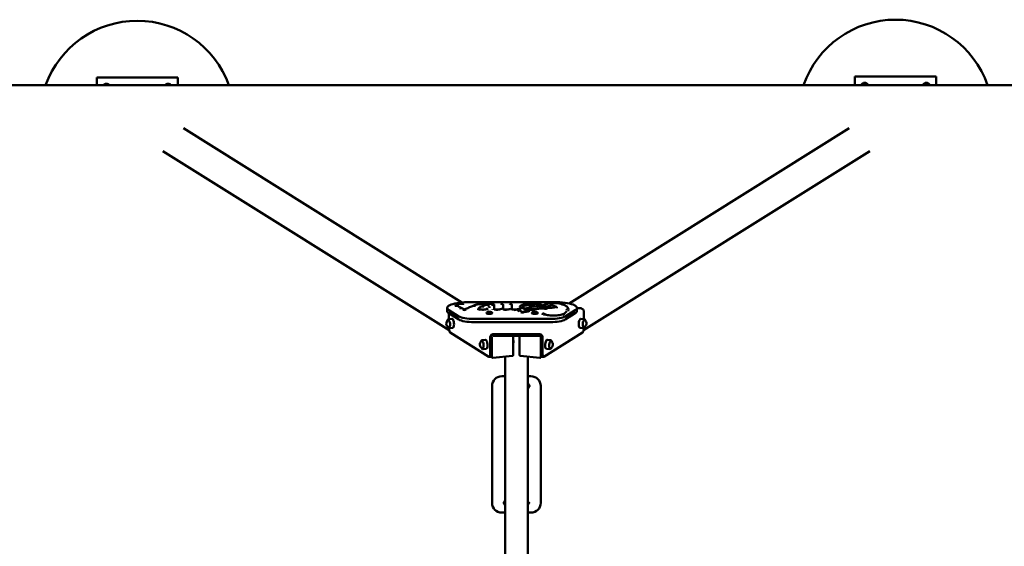
# Model space of a CAD drawing. Units: millimetres. Extents: x 5363 to 13352, y 5370 to 11730.
# Drawn here: x 8171 to 11205, y 10109 to 11730 of the extents above; entities that cross this region are included whole.
import ezdxf

# ---------------------------------------------------------------- set-up
doc = ezdxf.new("R2010")
doc.units = ezdxf.units.MM
doc.header["$LTSCALE"] = 50
doc.layers.add('Widoczne (ISO)', color=7, linetype='Continuous', lineweight=50)

msp = doc.modelspace()

# ---------------------------------------------------------------- linework, layer by layer
at = {"layer": 'Widoczne (ISO)'}
for p, q in [((8408.5, 11528.5), (8408.5, 11552)), ((8408.5, 11552), (8658.5, 11552)), ((8658.5, 11552), (8658.5, 11528.5)), ((10745, 11528.5), (10745, 11555.2)), ((10745, 11555.2), (10995, 11555.2)), ((10995, 11555.2), (10995, 11528.5)), ((12351.7, 11528.5), (7051.7, 11528.5)), ((8676.1, 11395.7), (9533.8, 10859.7)), ((10727.3, 11395.7), (9864.4, 10856.4)), ((8612.5, 11325.1), (9494.6, 10773.9)), ((10790.9, 11325.1), (9908.8, 10773.9)), ((9488.6, 10842.8), (9488.6, 10833.1)), ((9493.9, 10835.8), (9524.5, 10816.8)), ((9542, 10837.8), (9533.3, 10842)), ((9818.4, 10860.9), (9558.6, 10860.9)), ((9608.8, 10852.3), (9595.2, 10847.6)), ((9616.4, 10854.9), (9610.4, 10852.9)), ((9633.7, 10849.4), (9633.7, 10850.6)), ((9633.7, 10838.2), (9633.7, 10849.4)), ((9656.2, 10840.2), (9655.5, 10839.8)), ((9660.7, 10852.7), (9660.7, 10838.5)), ((9687.8, 10838.4), (9687.8, 10852.7)), ((9709.1, 10835.3), (9712.8, 10835.4)), ((9716.4, 10843.1), (9710.2, 10840)), ((9721.1, 10829.7), (9711.5, 10834.5)), ((9741.4, 10837.9), (9727, 10838.1)), ((9739.4, 10841.6), (9746.1, 10838.5)), ((9745.9, 10838.5), (9760.1, 10838.9)), ((9754.2, 10834.6), (9747, 10837.1)), ((9757.5, 10837.4), (9754.1, 10834.7)), ((9774.1, 10847.5), (9783.7, 10847.9)), ((9791, 10840.3), (9774.4, 10841)), ((9783.5, 10844.1), (9776.5, 10846.8)), ((9783.5, 10850.5), (9789.5, 10853.6)), ((9789.6, 10847.2), (9784.8, 10844.6)), ((9785.3, 10848), (9792.2, 10848.3)), ((9789.6, 10842.2), (9793.8, 10839.9)), ((9811.3, 10850.9), (9825.3, 10845.7)), ((9852.5, 10816.8), (9883.1, 10835.8)), ((9888.4, 10842.8), (9888.4, 10833.1)), ((9888.4, 10841.7), (9899.2, 10841.7)), ((9909.3, 10831.6), (9909.3, 10808.3)), ((9502.8, 10809.2), (9492.6, 10808.1)), ((9493.9, 10826.2), (9524.5, 10807.1)), ((9494.1, 10808.3), (9494.1, 10826.1)), ((9570.7, 10808.8), (9806.3, 10808.8)), ((9791.9, 10822.6), (9784.9, 10825.1)), ((9852.5, 10807.1), (9883.1, 10826.2)), ((9900.7, 10809.2), (9910.8, 10808.1)), ((9494.1, 10778.6), (9494.1, 10780.5)), ((9505.7, 10781.4), (9495.6, 10780.3)), ((9570.7, 10799.1), (9806.3, 10799.1)), ((9897.7, 10781.4), (9907.8, 10780.3)), ((9909.3, 10780.5), (9909.3, 10778.6)), ((9617.1, 10692.1), (9498, 10766.6)), ((9606.1, 10744.6), (9595.9, 10743.6)), ((9621, 10752.3), (9621, 10699.4)), ((9627.1, 10756.3), (9623.7, 10759.4)), ((9626.5, 10691.1), (9626.5, 10754.8)), ((9626.5, 10700), (9626.5, 10752.9)), ((9626.5, 10694), (9626.5, 10751.9)), ((9772.4, 10762.4), (9631, 10762.4)), ((9631, 10762.4), (9631, 10759.2)), ((9631, 10759.2), (9631, 10756.6)), ((9631, 10756.6), (9772.4, 10756.6)), ((9691.9, 10756.6), (9691.9, 10697.5)), ((9711.5, 10697.5), (9711.5, 10756.6)), ((9772.4, 10759.2), (9772.4, 10762.4)), ((9772.4, 10756.6), (9772.4, 10759.2)), ((9776.4, 10756.3), (9779.7, 10759.4)), ((9776.9, 10754.8), (9776.9, 10691.1)), ((9776.9, 10752.9), (9776.9, 10700)), ((9776.9, 10751.9), (9776.9, 10694)), ((9782.4, 10699.4), (9782.4, 10752.3)), ((9905.4, 10766.6), (9786.3, 10692.1)), ((9797.3, 10744.6), (9807.5, 10743.6)), ((9609.1, 10716.8), (9598.9, 10715.7)), ((9692.6, 10735.4), (9691.9, 10734.3)), ((9794.3, 10716.8), (9804.5, 10715.7)), ((9623.8, 10692.4), (9618.2, 10691.8)), ((9624.5, 10692.7), (9626.5, 10691.5)), ((9627.3, 10689.6), (9627.7, 10689.3)), ((9690.1, 10695.5), (9629.2, 10689)), ((9666.7, 10693), (9666.7, 8566.4)), ((9774.2, 10689), (9713.3, 10695.5)), ((9736.7, 8566.4), (9736.7, 10693)), ((9776.1, 10689.6), (9775.7, 10689.3)), ((9778.9, 10692.7), (9776.9, 10691.5)), ((9779.7, 10692.4), (9785.2, 10691.8)), ((9666.7, 10632.4), (9656.7, 10632.4)), ((9746.7, 10632.4), (9736.7, 10632.4)), ((9626.7, 10602.4), (9626.7, 10242.4)), ((9776.7, 10242.4), (9776.7, 10602.4)), ((9737, 10244.8), (9736.7, 10244.7)), ((9738.8, 10239.5), (9736.8, 10238.8)), ((9656.7, 10212.4), (9666.7, 10212.4)), ((9736.7, 10212.4), (9746.7, 10212.4))]:
    msp.add_line(p, q, dxfattribs=at)
for centre, radius, start, end in [((8533.5, 11427), 300, 19.7754, 160.2246), ((10870, 11430.2), 300, 19.1316, 160.8684), ((8438.5, 11522), 11, 36.2215, 143.7785), ((8438.5, 11522), 10, 40.5416, 139.4584), ((8438.5, 11522), 8, 54.3409, 125.6591), ((8628.5, 11522), 11, 36.2215, 143.7785), ((8628.5, 11522), 10, 40.5416, 139.4584), ((8628.5, 11522), 8, 54.3409, 125.6591), ((10775, 11525.2), 11, 17.5754, 162.4246), ((10775, 11525.2), 10, 19.3997, 160.6003), ((10775, 11525.2), 8, 24.5316, 155.4684), ((10965, 11525.2), 11, 17.5754, 162.4246), ((10965, 11525.2), 10, 19.3997, 160.6003), ((10965, 11525.2), 8, 24.5316, 155.4684), ((9497.8, 10794.6), 12, 122.7619, 249.4763), ((9905.6, 10794.6), 12, 290.5237, 57.2381), ((9601.1, 10730), 12, 122.7619, 249.4763), ((9802.3, 10730), 12, 290.5237, 57.2381), ((9656.7, 10602.4), 30, 90, 180), ((9746.7, 10602.4), 30, 0, 90), ((9733.2, 10602.4), 8, 30, 63.6404), ((9733.2, 10602.4), 8, 296.3596, 330), ((9733.2, 10602.4), 8, 330, 30), ((9656.7, 10242.4), 30, 180, 270), ((9671.7, 10242.4), 8, 150, 210), ((9671.7, 10242.4), 8, 128.6822, 150), ((9671.7, 10242.4), 8, 210, 231.3178), ((9746.7, 10242.4), 30, 270, 0)]:
    msp.add_arc(centre, radius, start, end, dxfattribs=at)
for centre, major_axis, ratio, start_param, end_param in [((9558.6, 10842.8), (-70, 0), 0.258819, 4.71239, 6.675886), ((9558.6, 10833.1), (-70, 0), 0.258819, 0, 0.392701), ((9518.5, 10846.6), (1.55, 2.57), 0.888123, 0, 2.168969), ((9518.5, 10846.6), (1.55, 2.57), 0.888123, 0, 2.168969), ((9532, 10839.3), (1.3, 2.7), 0.850104, 0, 2.084581), ((9532, 10839.3), (1.3, 2.7), 0.850104, 0, 2.084581), ((9537.1, 10852.7), (0.13, 3), 0.161432, 4.977751, 8.119344), ((9542, 10834.5), (-1.3, -2.7), 0.850104, 3.655378, 5.226174), ((9542, 10834.5), (1.23, -2.74), 0.837403, 1.077515, 2.648311), ((9570.3, 10847), (-1.19, 2.75), 0.828709, 4.231642, 6.283185), ((9570.3, 10847), (-1.19, 2.75), 0.828709, 4.231642, 6.283185), ((9586.9, 10836.7), (-2.9, -0.76), 0.963699, 3.550342, 6.035108), ((9586.9, 10836.7), (-2.9, -0.76), 0.963699, 3.550342, 6.035108), ((9588.8, 10835.5), (0.89, 2.87), 0.740567, 0, 1.966175), ((9588.8, 10835.5), (0.89, 2.87), 0.740567, 0, 1.966175), ((9587.9, 10852.2), (-0.61, 2.94), 0.604744, 4.3814, 6.283185), ((9587.9, 10852.2), (-0.61, 2.94), 0.604744, 4.3814, 6.283185), ((9593.3, 10852.7), (0.06, 3), 0.076452, 0, 1.833382), ((9593.3, 10852.7), (0.06, 3), 0.076452, 0, 1.833382), ((9596.2, 10844.8), (-0.98, 2.84), 0.772492, 4.292594, 6.283185), ((9596.2, 10844.8), (-0.98, 2.84), 0.772492, 4.292594, 6.283185), ((9610.2, 10836.2), (-1.42, 2.64), 0.870929, 4.15769, 6.283185), ((9610.2, 10836.2), (-1.42, 2.64), 0.870929, 4.15769, 6.283185), ((9617.4, 10852.1), (-0.98, 2.84), 0.772492, 5.86339, 6.283185), ((9617.4, 10852.1), (-0.71, 2.91), 0.6621, 5.930562, 6.342247), ((9630.7, 10850.6), (3, 0), 0.965926, 0, 3.141589), ((9630.7, 10850.6), (3, 0), 0.965926, 0, 3.141589), ((9630.7, 10849.4), (3, 0), 0.965926, 0, 3.141589), ((9630.7, 10849.4), (3, 0), 0.965926, 0, 3.141589), ((9630.7, 10837.1), (-2.95, 0.57), 0.964726, 3.800025, 4.896246), ((9630.7, 10837.1), (-3, 0), 0.965926, 3.598775, 4.712385), ((9641, 10834.4), (-0.04, 3), 0.048131, 4.450279, 6.283185), ((9641, 10834.4), (-0.04, 3), 0.048131, 4.450279, 6.283185), ((9657.7, 10852.7), (-3, 0), 0.965926, 3.141593, 6.283182), ((9656.9, 10837.2), (-1.4, 2.65), 0.867685, 5.5739, 6.283185), ((9656.9, 10837.2), (-1.4, 2.65), 0.867685, 5.5739, 6.283185), ((9657.7, 10837.3), (2.99, 0.26), 0.965678, 1.486439, 1.58658), ((9657.7, 10837.3), (3, 0), 0.965926, 1.570793, 1.670394), ((9668, 10834.5), (0.05, 3), 0.055995, 0, 1.833017), ((9668, 10834.5), (0.05, 3), 0.055995, 0, 1.833017), ((9682.3, 10836.4), (-1.11, 2.79), 0.810006, 5.236761, 6.283185), ((9684.8, 10852.7), (3, 0), 0.965926, 0, 3.141589), ((9684.8, 10837.7), (-2.51, 1.64), 0.952426, 4.011156, 5.268658), ((9684.8, 10837.7), (3, 0), 0.965926, 0.257668, 1.570793), ((9697.1, 10834.5), (-0.13, 3), 0.160926, 4.447049, 6.283185), ((9697.1, 10834.5), (-0.13, 3), 0.160926, 4.447049, 6.283185), ((9709.2, 10832.3), (-1.34, -2.68), 0.857672, 3.669059, 5.239856), ((9709.2, 10832.3), (-0.1, 3), 0.124174, 6.019295, 6.582283), ((9711.5, 10837.3), (-1.37, 2.67), 0.862007, 4.176512, 6.283185), ((9711.5, 10837.3), (-1.37, 2.67), 0.862007, 4.176512, 6.283185), ((9712.9, 10832.4), (-0.1, 3), 0.124174, 5.118984, 6.283185), ((9723, 10841.2), (2.77, 1.15), 0.960434, 5.904922, 8.456659), ((9727, 10835.1), (0.04, 3), 0.044052, 0, 1.832856), ((9731.8, 10836.7), (0.46, 2.96), 0.494216, 5.240276, 7.466273), ((9734, 10840.3), (1.06, 2.81), 0.797159, 0, 2.013818), ((9733.1, 10852.4), (-0.42, 2.97), 0.458875, 4.416805, 6.283185), ((9733.5, 10852.5), (-0.4, 2.97), 0.446993, 4.418859, 6.448292), ((9738.2, 10838.8), (1.25, 2.73), 0.841449, 0, 2.070307), ((9743.6, 10841.5), (2.04, 2.2), 0.930267, 0, 1.74231), ((9741.3, 10834.9), (0.04, 3), 0.044052, 4.974449, 8.116041), ((9745.5, 10835.5), (1.25, 2.73), 0.841449, 0.49951, 2.070307), ((9746, 10834.3), (-2.99, -0.28), 0.965644, 4.622497, 6.150722), ((9745.5, 10835.5), (-0.07, 3), 0.090273, 5.29529, 6.020287), ((9746, 10834.3), (0.96, 2.84), 0.767488, 0, 0.415595), ((9748.4, 10843.2), (0.21, 2.99), 0.249999, 4.982986, 8.124579), ((9754.6, 10844.2), (-2.29, 1.94), 0.943558, 3.815416, 6.957009), ((9754.7, 10831.3), (-0.96, -2.84), 0.767488, 3.557188, 5.127984), ((9754.7, 10831.3), (1.89, -2.33), 0.920187, 0.84847, 2.419267), ((9762.4, 10844.3), (0.77, 2.9), 0.690326, 0, 1.936635), ((9771.1, 10845.8), (1.43, 2.64), 0.87098, 0, 1.582003), ((9773.2, 10848.8), (0.54, 2.95), 0.557041, 5.029316, 7.98668), ((9774.3, 10844.5), (-1.11, -2.79), 0.810309, 3.59905, 4.357966), ((9774.3, 10838), (-0.75, 2.91), 0.679892, 5.922468, 6.283185), ((9774.3, 10844.5), (-0.14, 3), 0.166261, 6.017602, 6.610926), ((9774.3, 10838), (0.14, 3), 0.166259, 0, 0.265583), ((9782.3, 10841.3), (1.11, 2.79), 0.810309, 5.545487, 8.311439), ((9786.3, 10840.6), (1.46, 2.62), 0.875426, 0.56506, 2.00968), ((9786.3, 10842), (-1.46, 2.62), 0.875427, 5.718124, 6.738862), ((9786.3, 10842), (-0.49, 2.96), 0.517765, 5.157096, 5.975842), ((9786.3, 10840.6), (0.43, 2.97), 0.468258, 0, 0.297276), ((9790.9, 10851), (-1.4, 2.65), 0.86699, 5.737063, 6.283185), ((9790.9, 10851), (-1.01, 2.82), 0.783397, 5.853672, 6.358431), ((9792.3, 10837.2), (0.14, 3), 0.166259, 0.265583, 1.83638), ((9792.3, 10845.3), (-0.14, 3), 0.166261, 6.017602, 6.283185), ((9792.3, 10845.3), (1.46, -2.62), 0.875427, 1.577781, 2.576531), ((9792.3, 10837.2), (1.46, 2.62), 0.875426, 5.277449, 6.848245), ((9808, 10847.3), (-1.03, 2.82), 0.787689, 4.754007, 6.283185), ((9810.2, 10848.1), (1.04, 2.81), 0.79124, 0, 1.146936), ((9818.4, 10842.8), (70, 0), 0.258819, 5.890486, 7.853983), ((9824.2, 10842.9), (1.04, 2.81), 0.79124, 5.149417, 6.720213), ((9824.2, 10842.9), (-1.07, 2.8), 0.798279, 4.268199, 5.838995), ((9846.1, 10850.2), (1.24, 2.73), 0.839488, 0, 2.067254), ((9846.1, 10850.2), (1.24, 2.73), 0.839488, 0, 2.067254), ((9858.7, 10835.4), (-2.85, -0.94), 0.962387, 4.403444, 5.97424), ((9858.7, 10835.4), (-2.85, 0.94), 0.962387, 5.021328, 6.592124), ((9818.4, 10833.1), (70, 0), 0.258819, 5.890486, 6.283185), ((9493.2, 10794.1), (1.2, -10.8), 0.369644, 6.099819, 9.608144), ((9504.3, 10795.3), (1.5, -13.9), 0.369644, 0, 3.141593), ((9570.7, 10821.7), (-50, 0), 0.258819, 0.392701, 1.570797), ((9570.7, 10812), (50, 0), 0.258819, 3.534294, 4.71239), ((9618.5, 10826.9), (-9.01, 0), 0.258819, 0, 3.141593), ((9720.4, 10826.7), (-1.34, -2.68), 0.857672, 3.669059, 5.239856), ((9720.4, 10826.7), (-0.09, 3), 0.111881, 4.448896, 6.019693), ((9758.5, 10826.9), (-9.01, 0), 0.258819, 0, 3.141593), ((9783.9, 10822.3), (1.01, 2.82), 0.783396, 0, 2.000308), ((9790.9, 10819.7), (1.01, 2.82), 0.783396, 0, 2.000308), ((9790.9, 10819.7), (1.01, 2.82), 0.783396, 0, 2.000308), ((9806.3, 10821.7), (50, 0), 0.258819, 4.71239, 5.890486), ((9806.3, 10812), (50, 0), 0.258819, 4.71239, 5.890486), ((9846.1, 10820.5), (-1.24, 2.73), 0.839489, 4.215929, 6.283185), ((9846.1, 10820.5), (-1.24, 2.73), 0.839489, 4.215929, 6.283185), ((9899.2, 10795.3), (1.5, 13.9), 0.369644, 0, 3.141593), ((9910.2, 10794.1), (1.2, 10.8), 0.369644, 6.099819, 9.608144), ((9498, 10776.3), (1.07, -9.94), 0.369644, 4.430386, 6.000886), ((9905.4, 10776.3), (-1.07, -9.94), 0.369644, 0.282299, 1.852799), ((9596.5, 10729.5), (1.2, -10.8), 0.369644, 6.099819, 9.608144), ((9607.6, 10730.7), (1.5, -13.9), 0.369644, 0, 3.141593), ((9628.4, 10755), (1.06, 1.7), 0.892399, 1.381586, 2.181646), ((9691.5, 10739.7), (-0.51, 4.75), 0.369644, 3.550697, 5.775874), ((9690.3, 10739.6), (0.64, -5.97), 0.369644, 0.453565, 2.123465), ((9775, 10755), (1.06, -1.7), 0.892399, 0.959946, 1.760007), ((9795.8, 10730.7), (1.5, 13.9), 0.369644, 0, 3.141593), ((9806.9, 10729.5), (1.2, 10.8), 0.369644, 6.099819, 9.608144), ((9617.1, 10701.8), (1.07, -9.94), 0.369644, 6.000886, 7.571979), ((9622.7, 10702.4), (1.07, -9.94), 0.369644, 0, 1.288793), ((9628.4, 10691.3), (-1.06, -1.7), 0.892399, 5.323239, 6.283185), ((9775, 10691.3), (1.06, -1.7), 0.892399, 0, 0.959946), ((9780.7, 10702.4), (-1.07, -9.94), 0.369644, 4.994392, 6.283185), ((9786.3, 10701.8), (-1.07, -9.94), 0.369644, 4.994392, 6.565485)]:
    msp.add_ellipse(centre, major_axis=major_axis, ratio=ratio, start_param=start_param, end_param=end_param, dxfattribs=at)
for points, knots in [([(9537.3, 10855.7), (9535.3, 10855.8), (9533.3, 10855.8), (9529.3, 10855.6), (9527.4, 10855.4), (9523.8, 10854.9), (9522.1, 10854.6), (9519, 10853.7), (9517.6, 10853.1), (9515.9, 10851.9), (9515.3, 10851.4), (9514.5, 10850.1), (9514.1, 10849.2), (9514.1, 10848.3)], [6.283185, 6.283185, 6.283185, 6.283185, 6.617523, 6.617523, 6.951845, 6.951845, 7.29477, 7.29477, 7.671213, 7.671213, 7.85378, 7.85378, 8.021896, 8.021896, 8.021896, 8.021896]), ([(9519.8, 10849.3), (9519.8, 10849.3), (9519.9, 10849.3), (9520, 10849.2), (9520, 10849.2), (9520.1, 10849.1)], [8.2786272, 8.2786272, 8.2786272, 8.2786272, 8.3865875, 8.3865875, 8.4260054, 8.4260054, 8.4260054, 8.4260054]), ([(9520.1, 10849.1), (9520.9, 10848.6), (9521.7, 10848.2), (9523.3, 10847.2), (9524.2, 10846.7), (9525.9, 10845.8), (9526.8, 10845.3), (9528.6, 10844.4), (9529.5, 10843.9), (9531.4, 10842.9), (9532.4, 10842.5), (9533.3, 10842)], [0, 0, 0, 0, 0.01812596, 0.01812596, 0.03625193, 0.03625193, 0.05437789, 0.05437789, 0.07250386, 0.07250386, 0.09062982, 0.09062982, 0.09062982, 0.09062982]), ([(9569.1, 10849.8), (9567.2, 10848.9), (9565.3, 10848.1), (9561.4, 10846.5), (9559.5, 10845.6), (9555.7, 10844), (9553.9, 10843.1), (9550.1, 10841.5), (9548.2, 10840.6), (9544.9, 10839.1), (9543.5, 10838.5), (9542, 10837.8)], [3.12380851, 3.12380851, 3.12380851, 3.12380851, 3.12736533, 3.12736533, 3.13092216, 3.13092216, 3.13447899, 3.13447899, 3.13803582, 3.13803582, 3.140783, 3.140783, 3.140783, 3.140783]), ([(9587.2, 10855.2), (9585.8, 10854.9), (9584.4, 10854.6), (9581.7, 10853.9), (9580.4, 10853.6), (9577.9, 10852.9), (9576.7, 10852.5), (9574.4, 10851.8), (9573.2, 10851.4), (9571.1, 10850.6), (9570.1, 10850.2), (9569.1, 10849.8)], [2.7868537, 2.7868537, 2.7868537, 2.7868537, 2.8578015, 2.8578015, 2.9287493, 2.9287493, 2.9996971, 2.9996971, 3.0706449, 3.0706449, 3.1415927, 3.1415927, 3.1415927, 3.1415927]), ([(9595.2, 10847.6), (9593.8, 10847.2), (9592.5, 10846.6), (9590.1, 10845.5), (9589.1, 10844.9), (9587.2, 10843.6), (9586.3, 10842.9), (9585, 10841.3), (9584.4, 10840.3), (9583.9, 10838.7), (9583.8, 10838.1), (9583.8, 10837.5)], [2.4297404, 2.4297404, 2.4297404, 2.4297404, 2.5721108, 2.5721108, 2.7144813, 2.7144813, 2.8568517, 2.8568517, 2.9992222, 2.9992222, 3.0736703, 3.0736703, 3.0736703, 3.0736703]), ([(9593.3, 10855.7), (9592.9, 10855.7), (9592.5, 10855.7), (9591.6, 10855.7), (9591.2, 10855.6), (9590.4, 10855.6), (9590, 10855.6), (9589.1, 10855.5), (9588.7, 10855.4), (9588, 10855.3), (9587.6, 10855.3), (9587.2, 10855.2)], [2.3858478, 2.3858478, 2.3858478, 2.3858478, 2.5369968, 2.5369968, 2.6881457, 2.6881457, 2.8392947, 2.8392947, 2.9904437, 2.9904437, 3.1415927, 3.1415927, 3.1415927, 3.1415927]), ([(9589.1, 10838.6), (9589.1, 10838.6), (9589.1, 10838.6), (9589.2, 10838.5), (9589.3, 10838.5), (9589.5, 10838.4), (9589.6, 10838.4), (9589.7, 10838.4)], [2.8513594, 2.8513594, 2.8513594, 2.8513594, 2.9537269, 2.9537269, 3.0795672, 3.0795672, 3.1415927, 3.1415927, 3.1415927, 3.1415927]), ([(9589.7, 10838.4), (9590.2, 10838.2), (9590.9, 10838.1), (9592.5, 10837.7), (9593.5, 10837.6), (9595.7, 10837.4), (9596.9, 10837.4), (9599.3, 10837.3), (9600.5, 10837.4), (9602.8, 10837.5), (9603.9, 10837.6), (9605.9, 10837.9), (9606.7, 10838.1), (9608, 10838.5), (9608.4, 10838.7), (9608.7, 10838.8), (9608.8, 10838.8), (9608.8, 10838.9)], [1.144347, 1.144347, 1.144347, 1.144347, 1.39293, 1.39293, 1.674134, 1.674134, 1.970926, 1.970926, 2.272704, 2.272704, 2.571897, 2.571897, 2.858554, 2.858554, 3.113066, 3.113066, 3.141593, 3.141593, 3.141593, 3.141593]), ([(9610.4, 10852.9), (9610, 10853.1), (9609.5, 10853.3), (9608, 10853.8), (9606.9, 10854.1), (9604.5, 10854.6), (9603.2, 10854.8), (9600.6, 10855.2), (9599.2, 10855.3), (9596.3, 10855.6), (9594.8, 10855.6), (9593.3, 10855.7)], [2.1967049, 2.1967049, 2.1967049, 2.1967049, 2.3048052, 2.3048052, 2.5140021, 2.5140021, 2.7231989, 2.7231989, 2.9323958, 2.9323958, 3.1415927, 3.1415927, 3.1415927, 3.1415927]), ([(9608.8, 10838.9), (9610.2, 10839.6), (9611.2, 10840.4), (9612.6, 10841.7), (9612.9, 10842.2), (9613.1, 10842.7), (9613.1, 10842.8), (9613.1, 10842.9)], [2.2487903, 2.2487903, 2.2487903, 2.2487903, 2.4273508, 2.4273508, 2.6059112, 2.6059112, 2.6960128, 2.6960128, 2.6960128, 2.6960128]), ([(9619.1, 10842.9), (9619.1, 10843.7), (9619, 10844.5), (9618.2, 10846.8), (9617.3, 10848.1), (9615, 10850.3), (9613.7, 10851.2), (9612.1, 10852)], [2.6960128, 2.6960128, 2.6960128, 2.6960128, 2.7844717, 2.7844717, 2.9630322, 2.9630322, 3.1255819, 3.1255819, 3.1255819, 3.1255819]), ([(9633.7, 10850.6), (9633.7, 10851), (9633.7, 10851.5), (9633.4, 10852.3), (9633.2, 10852.6), (9632.6, 10853.3), (9632.3, 10853.5), (9631.4, 10854.2), (9630.9, 10854.4), (9629.3, 10855), (9628.2, 10855.2), (9625.9, 10855.5), (9624.9, 10855.6), (9622.8, 10855.7), (9621.8, 10855.7), (9619.8, 10855.5), (9618.9, 10855.4), (9617.5, 10855.2), (9617.1, 10855.1), (9616.7, 10855)], [0.815567, 0.815567, 0.815567, 0.815567, 0.910502, 0.910502, 1.01646, 1.01646, 1.161856, 1.161856, 1.435009, 1.435009, 1.900214, 1.900214, 2.268547, 2.268547, 2.618469, 2.618469, 2.971158, 2.971158, 3.141593, 3.141593, 3.141593, 3.141593]), ([(9633, 10838.5), (9633, 10838.5), (9633.1, 10838.5), (9633.1, 10838.5), (9633.2, 10838.4), (9633.6, 10838.3), (9633.8, 10838.2), (9634.6, 10838), (9635.1, 10837.9), (9636.3, 10837.7), (9637.1, 10837.6), (9638.7, 10837.5), (9639.5, 10837.4), (9640.6, 10837.4), (9640.7, 10837.4), (9640.9, 10837.4)], [0.413733, 0.413733, 0.413733, 0.413733, 0.463895, 0.463895, 0.61193, 0.61193, 0.805959, 0.805959, 1.04738, 1.04738, 1.321922, 1.321922, 1.613038, 1.613038, 1.670494, 1.670494, 1.670494, 1.670494]), ([(9640.9, 10837.4), (9642.2, 10837.5), (9643.5, 10837.5), (9645.9, 10837.7), (9647.1, 10837.8), (9649.3, 10838.1), (9650.4, 10838.3), (9652.3, 10838.7), (9653.1, 10838.9), (9654.5, 10839.4), (9655.1, 10839.6), (9655.5, 10839.8)], [0, 0, 0, 0, 0.213204, 0.213204, 0.426408, 0.426408, 0.639613, 0.639613, 0.852817, 0.852817, 1.066021, 1.066021, 1.066021, 1.066021]), ([(9660.1, 10838.8), (9660.1, 10838.8), (9660.1, 10838.8), (9660.2, 10838.8), (9660.3, 10838.7), (9660.7, 10838.6), (9661, 10838.5), (9661.8, 10838.2), (9662.4, 10838.1), (9663.8, 10837.8), (9664.6, 10837.7), (9666.3, 10837.6), (9667.2, 10837.6), (9668, 10837.5)], [1.971261, 1.971261, 1.971261, 1.971261, 2.015629, 2.015629, 2.164925, 2.164925, 2.361053, 2.361053, 2.605323, 2.605323, 2.882595, 2.882595, 3.141593, 3.141593, 3.141593, 3.141593]), ([(9668, 10837.5), (9669.1, 10837.5), (9670.2, 10837.5), (9672.3, 10837.6), (9673.3, 10837.7), (9675.3, 10837.9), (9676.2, 10838), (9678, 10838.3), (9678.7, 10838.5), (9680.1, 10838.8), (9680.7, 10839), (9681.2, 10839.2)], [2.088919, 2.088919, 2.088919, 2.088919, 2.299454, 2.299454, 2.509989, 2.509989, 2.720523, 2.720523, 2.931058, 2.931058, 3.141593, 3.141593, 3.141593, 3.141593]), ([(9687, 10838.8), (9687, 10838.8), (9687, 10838.7), (9687.2, 10838.7), (9687.3, 10838.6), (9687.8, 10838.4), (9688.2, 10838.3), (9689.2, 10838), (9689.9, 10837.9), (9691.4, 10837.7), (9692.3, 10837.6), (9694.1, 10837.5), (9695.1, 10837.5), (9696.4, 10837.5), (9696.7, 10837.5), (9697, 10837.5)], [0.513071, 0.513071, 0.513071, 0.513071, 0.602739, 0.602739, 0.765752, 0.765752, 0.978104, 0.978104, 1.234782, 1.234782, 1.518553, 1.518553, 1.814353, 1.814353, 1.905562, 1.905562, 1.905562, 1.905562]), ([(9697, 10837.5), (9698.1, 10837.6), (9699.3, 10837.7), (9701.5, 10837.9), (9702.6, 10838), (9704.6, 10838.3), (9705.5, 10838.5), (9707.2, 10838.9), (9708, 10839.1), (9709.2, 10839.5), (9709.8, 10839.8), (9710.2, 10840)], [0, 0, 0, 0, 0.1870573, 0.1870573, 0.3741145, 0.3741145, 0.5611718, 0.5611718, 0.748229, 0.748229, 0.9352863, 0.9352863, 0.9352863, 0.9352863]), ([(9732.7, 10855.4), (9729.2, 10854.9), (9726, 10854.3), (9720.3, 10852.7), (9717.9, 10851.7), (9714.9, 10849.9), (9714, 10849.1), (9712.7, 10847.6), (9712.3, 10846.8), (9711.9, 10845.5), (9711.8, 10845), (9711.8, 10844.5)], [1.032138, 1.032138, 1.032138, 1.032138, 1.363234, 1.363234, 1.708972, 1.708972, 1.90083, 1.90083, 2.034272, 2.034272, 2.1079, 2.1079, 2.1079, 2.1079]), ([(9717.8, 10844.7), (9717.8, 10844.7), (9717.8, 10844.6), (9718.2, 10844.1), (9718.8, 10843.7), (9720.8, 10842.6), (9722.3, 10842), (9726.3, 10840.8), (9728.8, 10840.2), (9731.8, 10839.7), (9732, 10839.7), (9732.3, 10839.7)], [2.2221315, 2.2221315, 2.2221315, 2.2221315, 2.3374226, 2.3374226, 2.5614639, 2.5614639, 2.8224591, 2.8224591, 3.1157406, 3.1157406, 3.1415927, 3.1415927, 3.1415927, 3.1415927]), ([(9773.7, 10851.8), (9770.7, 10852.3), (9767.3, 10852.8), (9760.3, 10853.3), (9756.7, 10853.4), (9749.6, 10853.3), (9746, 10853.1), (9739.3, 10852.4), (9736.2, 10851.9), (9730.5, 10850.7), (9728, 10849.9), (9723.6, 10847.9), (9721.7, 10846.8), (9720.3, 10844.3), (9720.1, 10843.7), (9719.9, 10843.1)], [3.141593, 3.141593, 3.141593, 3.141593, 3.47739, 3.47739, 3.80597, 3.80597, 4.133255, 4.133255, 4.463081, 4.463081, 4.803074, 4.803074, 5.179491, 5.179491, 5.278234, 5.278234, 5.278234, 5.278234]), ([(9720.9, 10829.7), (9723.4, 10829.8), (9725.9, 10829.9), (9730.8, 10830.5), (9733.2, 10830.9), (9737.3, 10831.8), (9739, 10832.3), (9741.5, 10833.3), (9742.4, 10833.9), (9743, 10834.4), (9743.1, 10834.5), (9743.1, 10834.5)], [0.019143, 0.019143, 0.019143, 0.019143, 0.295772, 0.295772, 0.591545, 0.591545, 0.887317, 0.887317, 1.157757, 1.157757, 1.298308, 1.298308, 1.298308, 1.298308]), ([(9783.5, 10850.5), (9782.9, 10850.9), (9782.3, 10851.2), (9779.2, 10852.7), (9776.1, 10853.6), (9769.5, 10855), (9765.9, 10855.6), (9758.5, 10856.3), (9754.6, 10856.5), (9746.8, 10856.5), (9742.9, 10856.4), (9737.1, 10855.9), (9735.1, 10855.7), (9733.1, 10855.4)], [1.483493, 1.483493, 1.483493, 1.483493, 1.591934, 1.591934, 1.966752, 1.966752, 2.304388, 2.304388, 2.633091, 2.633091, 2.95973, 2.95973, 3.141593, 3.141593, 3.141593, 3.141593]), ([(9735.1, 10843.1), (9735.1, 10843.1), (9735.2, 10843.1), (9735.5, 10843), (9735.6, 10842.9), (9736.1, 10842.9), (9736.4, 10842.8), (9737, 10842.7), (9737.4, 10842.7), (9738.2, 10842.7), (9738.6, 10842.7), (9739.5, 10842.7), (9739.9, 10842.7), (9740.6, 10842.8), (9740.9, 10842.9), (9741.4, 10843), (9741.6, 10843), (9741.8, 10843.1), (9741.9, 10843.1), (9741.9, 10843.1), (9741.9, 10843.1), (9741.9, 10843.1)], [0, 0, 0, 0, 0.149927, 0.149927, 0.340146, 0.340146, 0.570813, 0.570813, 0.830823, 0.830823, 1.105157, 1.105157, 1.379631, 1.379631, 1.638832, 1.638832, 1.862746, 1.862746, 2.034258, 2.034258, 2.048741, 2.048741, 2.048741, 2.048741]), ([(9757.7, 10844.5), (9757.7, 10844.5), (9757.7, 10844.6), (9757.6, 10845.1), (9757.5, 10845.4), (9757.3, 10846.1), (9757.1, 10846.4), (9756.6, 10846.9), (9756.4, 10847.2), (9755.7, 10847.6), (9755.3, 10847.8), (9754.1, 10848.3), (9753.3, 10848.5), (9751.6, 10848.7), (9750.9, 10848.7), (9749.4, 10848.8), (9748.7, 10848.7), (9747.3, 10848.6), (9746.7, 10848.5), (9745.3, 10848.3), (9744.6, 10848.1), (9743.6, 10847.5), (9743.2, 10847.3), (9742.7, 10846.9), (9742.5, 10846.7), (9742.2, 10846.2), (9741.9, 10845.7), (9741.8, 10845), (9741.7, 10844.7), (9741.7, 10844.5)], [3.357216, 3.357216, 3.357216, 3.357216, 3.376166, 3.376166, 3.464981, 3.464981, 3.566604, 3.566604, 3.703215, 3.703215, 3.933163, 3.933163, 4.459562, 4.459562, 4.853748, 4.853748, 5.22018, 5.22018, 5.595633, 5.595633, 6.03502, 6.03502, 6.226147, 6.226147, 6.311686, 6.311686, 6.438751, 6.438751, 6.498809, 6.498809, 6.498809, 6.498809]), ([(9746.8, 10841.1), (9746.8, 10841.2), (9746.8, 10841.4), (9746.7, 10841.9), (9746.6, 10842.3), (9746.3, 10843), (9746.1, 10843.2), (9745.8, 10843.5), (9745.7, 10843.6), (9745.6, 10843.7)], [2.5414929, 2.5414929, 2.5414929, 2.5414929, 2.5793438, 2.5793438, 2.6701915, 2.6701915, 2.7781842, 2.7781842, 2.8140598, 2.8140598, 2.8140598, 2.8140598]), ([(9746.6, 10846.6), (9746.6, 10846.6), (9746.6, 10846.6), (9746.7, 10846.5), (9746.8, 10846.5), (9747, 10846.4), (9747.2, 10846.4), (9747.6, 10846.3), (9747.9, 10846.3), (9748.3, 10846.2), (9748.5, 10846.2), (9748.6, 10846.2)], [7.0095787, 7.0095787, 7.0095787, 7.0095787, 7.1221378, 7.1221378, 7.2715714, 7.2715714, 7.4602178, 7.4602178, 7.6884006, 7.6884006, 7.8078068, 7.8078068, 7.8078068, 7.8078068]), ([(9760.1, 10838.9), (9761.1, 10838.9), (9762.1, 10839), (9764, 10839.2), (9765, 10839.4), (9766.9, 10839.6), (9767.8, 10839.8), (9769.5, 10840.1), (9770.4, 10840.2), (9772, 10840.6), (9772.8, 10840.8), (9773.5, 10841)], [2.6714105, 2.6714105, 2.6714105, 2.6714105, 2.7633239, 2.7633239, 2.8578911, 2.8578911, 2.9524583, 2.9524583, 3.0470255, 3.0470255, 3.1415927, 3.1415927, 3.1415927, 3.1415927]), ([(9763.2, 10847.2), (9763.3, 10847.1), (9763.5, 10847.1), (9764, 10847), (9764.3, 10847), (9765, 10846.9), (9765.4, 10846.9), (9766.2, 10846.8), (9766.6, 10846.8), (9767.4, 10846.9), (9767.8, 10846.9), (9768.5, 10847), (9768.8, 10847.1), (9769.3, 10847.1), (9769.4, 10847.2), (9769.6, 10847.3), (9769.7, 10847.3), (9769.7, 10847.3)], [0, 0, 0, 0, 0.1963, 0.1963, 0.432034, 0.432034, 0.69501, 0.69501, 0.970217, 0.970217, 1.243535, 1.243535, 1.499022, 1.499022, 1.716149, 1.716149, 1.874208, 1.874208, 1.874208, 1.874208]), ([(9773.9, 10847.3), (9773.8, 10847.4), (9773.8, 10847.5), (9773.4, 10847.9), (9773.1, 10848.1), (9772.8, 10848.3), (9772.6, 10848.4), (9772.5, 10848.5)], [8.8431783, 8.8431783, 8.8431783, 8.8431783, 8.8771076, 8.8771076, 9.0237942, 9.0237942, 9.0972451, 9.0972451, 9.0972451, 9.0972451]), ([(9786.3, 10848), (9786.2, 10848.2), (9786.1, 10848.3), (9785.9, 10848.6), (9785.7, 10848.7), (9785.6, 10848.9)], [1.28541824, 1.28541824, 1.28541824, 1.28541824, 1.31096969, 1.31096969, 1.34531867, 1.34531867, 1.34531867, 1.34531867]), ([(9786.7, 10843.6), (9789.1, 10843.2), (9791.7, 10843), (9797.2, 10842.7), (9800, 10842.6), (9805.5, 10842.7), (9808.2, 10842.9), (9813.3, 10843.4), (9815.7, 10843.8), (9819.7, 10844.6), (9821.4, 10845.1), (9822.7, 10845.6)], [0, 0, 0, 0, 0.295772, 0.295772, 0.591545, 0.591545, 0.887317, 0.887317, 1.18309, 1.18309, 1.448023, 1.448023, 1.448023, 1.448023]), ([(9788.5, 10845.4), (9789.3, 10845.5), (9790, 10845.7), (9792.3, 10846.1), (9793.8, 10846.4), (9796.8, 10847.1), (9798.2, 10847.4), (9800.9, 10848.2), (9802.2, 10848.5), (9804.7, 10849.3), (9805.9, 10849.7), (9807, 10850.1)], [2.7966549, 2.7966549, 2.7966549, 2.7966549, 2.8313334, 2.8313334, 2.9088982, 2.9088982, 2.986463, 2.986463, 3.0640278, 3.0640278, 3.1415927, 3.1415927, 3.1415927, 3.1415927]), ([(9847.3, 10852.9), (9845, 10854), (9842.1, 10854.9), (9835.7, 10856.2), (9832.3, 10856.7), (9825.3, 10857.3), (9821.6, 10857.5), (9814.2, 10857.5), (9810.6, 10857.4), (9803.5, 10856.8), (9800.2, 10856.3), (9794.5, 10855.2), (9792, 10854.6), (9789.9, 10853.8)], [3.141593, 3.141593, 3.141593, 3.141593, 3.51745, 3.51745, 3.855419, 3.855419, 4.184447, 4.184447, 4.511491, 4.511491, 4.840235, 4.840235, 5.14089, 5.14089, 5.14089, 5.14089]), ([(9844.8, 10823.2), (9846.7, 10824.1), (9848.4, 10825), (9851.2, 10826.7), (9852.3, 10827.6), (9854.2, 10829.2), (9854.8, 10830), (9855.7, 10831.5), (9855.9, 10832.1), (9856, 10832.8), (9856, 10833), (9856, 10833.2)], [3.1415927, 3.1415927, 3.1415927, 3.1415927, 3.2621998, 3.2621998, 3.382807, 3.382807, 3.5034142, 3.5034142, 3.6240213, 3.6240213, 3.6590039, 3.6590039, 3.6590039, 3.6590039]), ([(9862, 10837.5), (9862, 10838), (9862, 10838.4), (9861.7, 10840.3), (9861.2, 10841.8), (9859.6, 10844.4), (9858.6, 10845.6), (9856, 10847.9), (9854.6, 10849), (9851.3, 10851), (9849.4, 10852), (9847.3, 10852.9)], [3.2272153, 3.2272153, 3.2272153, 3.2272153, 3.2621998, 3.2621998, 3.382807, 3.382807, 3.5034142, 3.5034142, 3.6240213, 3.6240213, 3.7446285, 3.7446285, 3.7446285, 3.7446285]), ([(9906.6, 10838.7), (9906.1, 10839.1), (9905.5, 10839.5), (9904.1, 10840.4), (9903.2, 10840.9), (9901.2, 10841.5), (9900.2, 10841.7), (9899.2, 10841.7)], [0, 0, 0, 0, 0.2038042, 0.2038042, 0.5098162, 0.5098162, 0.8158283, 0.8158283, 0.8158283, 0.8158283]), ([(9909.3, 10831.6), (9909.3, 10832.2), (9909.2, 10832.8), (9908.9, 10834.4), (9908.6, 10835.3), (9907.8, 10837.1), (9907.2, 10837.9), (9906.6, 10838.7)], [0, 0, 0, 0, 0.1948885, 0.1948885, 0.4907558, 0.4907558, 0.7866231, 0.7866231, 0.7866231, 0.7866231]), ([(9492.6, 10808.1), (9492, 10808.1), (9491.5, 10807.8), (9490.5, 10807), (9490.1, 10806.4), (9489.2, 10804.8), (9488.9, 10803.7), (9488.6, 10802.4), (9488.6, 10802.3), (9488.5, 10802.3)], [2.0152097, 2.0152097, 2.0152097, 2.0152097, 2.2392223, 2.2392223, 2.5222222, 2.5222222, 2.8718261, 2.8718261, 2.8928785, 2.8928785, 2.8928785, 2.8928785]), ([(9627.5, 10826.9), (9627.5, 10827.2), (9627.4, 10827.5), (9627.2, 10828.1), (9627, 10828.3), (9626.6, 10828.9), (9626.3, 10829.1), (9625.4, 10829.6), (9624.8, 10829.8), (9623.3, 10830.2), (9622.4, 10830.4), (9620.6, 10830.6), (9619.8, 10830.6), (9618, 10830.7), (9617.2, 10830.6), (9615.5, 10830.5), (9614.7, 10830.4), (9613.1, 10830.1), (9612.4, 10829.9), (9611.4, 10829.5), (9611, 10829.3), (9610.4, 10828.9), (9610.2, 10828.7), (9609.8, 10828.1), (9609.6, 10827.7), (9609.5, 10827.1), (9609.5, 10827), (9609.5, 10826.9)], [4.974188, 4.974188, 4.974188, 4.974188, 5.076663, 5.076663, 5.193399, 5.193399, 5.367379, 5.367379, 5.744067, 5.744067, 6.143191, 6.143191, 6.49324, 6.49324, 6.834548, 6.834548, 7.180007, 7.180007, 7.54946, 7.54946, 7.779879, 7.779879, 7.92879, 7.92879, 8.081438, 8.081438, 8.115781, 8.115781, 8.115781, 8.115781]), ([(9615.6, 10828.1), (9615.6, 10828.1), (9615.6, 10828.1), (9615.6, 10828.1), (9615.7, 10828.1), (9615.8, 10828), (9616, 10828), (9616.3, 10827.9), (9616.5, 10827.9), (9617.1, 10827.8), (9617.4, 10827.8), (9618, 10827.7), (9618.4, 10827.7), (9619.1, 10827.7), (9619.4, 10827.8), (9620.1, 10827.8), (9620.4, 10827.9), (9620.9, 10827.9), (9621.1, 10828), (9621.3, 10828.1), (9621.4, 10828.1), (9621.4, 10828.1), (9621.4, 10828.1), (9621.4, 10828.1)], [2.278422, 2.278422, 2.278422, 2.278422, 2.355963, 2.355963, 2.502497, 2.502497, 2.691158, 2.691158, 2.923348, 2.923348, 3.187562, 3.187562, 3.468324, 3.468324, 3.752393, 3.752393, 4.026827, 4.026827, 4.273781, 4.273781, 4.470573, 4.470573, 4.528362, 4.528362, 4.528362, 4.528362]), ([(9767.5, 10826.9), (9767.5, 10827.2), (9767.4, 10827.5), (9767.2, 10828.1), (9767, 10828.3), (9766.6, 10828.9), (9766.3, 10829.1), (9765.4, 10829.6), (9764.8, 10829.8), (9763.3, 10830.2), (9762.4, 10830.4), (9760.6, 10830.6), (9759.8, 10830.6), (9758, 10830.7), (9757.2, 10830.6), (9755.5, 10830.5), (9754.7, 10830.4), (9753.1, 10830.1), (9752.4, 10829.9), (9751.4, 10829.5), (9751, 10829.3), (9750.4, 10828.9), (9750.2, 10828.7), (9749.8, 10828.1), (9749.6, 10827.7), (9749.5, 10827.1), (9749.5, 10827), (9749.5, 10826.9)], [4.974188, 4.974188, 4.974188, 4.974188, 5.076663, 5.076663, 5.193399, 5.193399, 5.367379, 5.367379, 5.744067, 5.744067, 6.143191, 6.143191, 6.49324, 6.49324, 6.834548, 6.834548, 7.180007, 7.180007, 7.54946, 7.54946, 7.779879, 7.779879, 7.92879, 7.92879, 8.081438, 8.081438, 8.115781, 8.115781, 8.115781, 8.115781]), ([(9755.6, 10828.1), (9755.6, 10828.1), (9755.6, 10828.1), (9755.6, 10828.1), (9755.7, 10828.1), (9755.8, 10828), (9756, 10828), (9756.3, 10827.9), (9756.5, 10827.9), (9757.1, 10827.8), (9757.4, 10827.8), (9758, 10827.7), (9758.4, 10827.7), (9759.1, 10827.7), (9759.4, 10827.8), (9760.1, 10827.8), (9760.4, 10827.9), (9760.9, 10827.9), (9761.1, 10828), (9761.3, 10828.1), (9761.4, 10828.1), (9761.4, 10828.1), (9761.4, 10828.1), (9761.4, 10828.1)], [2.278422, 2.278422, 2.278422, 2.278422, 2.355963, 2.355963, 2.502497, 2.502497, 2.691158, 2.691158, 2.923348, 2.923348, 3.187562, 3.187562, 3.468324, 3.468324, 3.752393, 3.752393, 4.026827, 4.026827, 4.273781, 4.273781, 4.470573, 4.470573, 4.528362, 4.528362, 4.528362, 4.528362]), ([(9791.9, 10822.6), (9793.6, 10822), (9795.6, 10821.4), (9800.4, 10820.4), (9803.2, 10820), (9809.4, 10819.4), (9812.6, 10819.3), (9819.3, 10819.2), (9822.7, 10819.3), (9829.1, 10819.7), (9832.2, 10820.1), (9837.6, 10821), (9840, 10821.5), (9843.1, 10822.5), (9844, 10822.9), (9844.8, 10823.2)], [3.141593, 3.141593, 3.141593, 3.141593, 3.424637, 3.424637, 3.727726, 3.727726, 4.038425, 4.038425, 4.351312, 4.351312, 4.663097, 4.663097, 4.969269, 4.969269, 5.14089, 5.14089, 5.14089, 5.14089]), ([(9914.9, 10802.3), (9914.7, 10803.2), (9914.5, 10804), (9913.8, 10805.8), (9913.3, 10806.6), (9912.1, 10807.7), (9911.5, 10808), (9910.8, 10808.1)], [5.8654888, 5.8654888, 5.8654888, 5.8654888, 6.1178667, 6.1178667, 6.465481, 6.465481, 6.7431576, 6.7431576, 6.7431576, 6.7431576]), ([(9490.4, 10785.2), (9490.7, 10784.3), (9491.1, 10783.5), (9492.2, 10782), (9492.8, 10781.2), (9494.2, 10780.4), (9494.9, 10780.2), (9495.6, 10780.3)], [4.2791336, 4.2791336, 4.2791336, 4.2791336, 4.5315115, 4.5315115, 4.8791258, 4.8791258, 5.1568024, 5.1568024, 5.1568024, 5.1568024]), ([(9907.8, 10780.3), (9908.4, 10780.2), (9909, 10780.3), (9910.1, 10780.9), (9910.7, 10781.4), (9911.8, 10782.8), (9912.4, 10783.8), (9913, 10785), (9913, 10785.1), (9913, 10785.2)], [3.6015649, 3.6015649, 3.6015649, 3.6015649, 3.8255775, 3.8255775, 4.1085774, 4.1085774, 4.4581813, 4.4581813, 4.4792337, 4.4792337, 4.4792337, 4.4792337]), ([(9595.9, 10743.6), (9595.4, 10743.5), (9594.8, 10743.3), (9593.8, 10742.5), (9593.4, 10741.9), (9592.5, 10740.3), (9592.2, 10739.2), (9591.9, 10737.8), (9591.9, 10737.8), (9591.9, 10737.7)], [2.0152097, 2.0152097, 2.0152097, 2.0152097, 2.2392223, 2.2392223, 2.5222222, 2.5222222, 2.8718261, 2.8718261, 2.8928785, 2.8928785, 2.8928785, 2.8928785]), ([(9621, 10752.3), (9621, 10752.9), (9621, 10753.6), (9621.3, 10755.1), (9621.6, 10756.1), (9622.5, 10757.9), (9623, 10758.7), (9623.7, 10759.4)], [0, 0, 0, 0, 0.1948885, 0.1948885, 0.4907558, 0.4907558, 0.7866231, 0.7866231, 0.7866231, 0.7866231]), ([(9623.7, 10759.4), (9624.2, 10759.9), (9624.7, 10760.3), (9626.1, 10761.2), (9627.1, 10761.6), (9629, 10762.2), (9630, 10762.4), (9631, 10762.4)], [0, 0, 0, 0, 0.2038042, 0.2038042, 0.5098162, 0.5098162, 0.8158283, 0.8158283, 0.8158283, 0.8158283]), ([(9772.4, 10762.4), (9773.1, 10762.4), (9773.7, 10762.3), (9775.4, 10762), (9776.3, 10761.6), (9778.2, 10760.7), (9779, 10760.1), (9779.7, 10759.4)], [0, 0, 0, 0, 0.2038042, 0.2038042, 0.5098162, 0.5098162, 0.8158283, 0.8158283, 0.8158283, 0.8158283]), ([(9779.7, 10759.4), (9780.2, 10758.9), (9780.5, 10758.4), (9781.4, 10757), (9781.8, 10756.1), (9782.3, 10754.2), (9782.4, 10753.3), (9782.4, 10752.3)], [0, 0, 0, 0, 0.1948885, 0.1948885, 0.4907558, 0.4907558, 0.7866231, 0.7866231, 0.7866231, 0.7866231]), ([(9811.5, 10737.7), (9811.4, 10738.6), (9811.1, 10739.4), (9810.5, 10741.2), (9810, 10742), (9808.8, 10743.1), (9808.2, 10743.5), (9807.5, 10743.6)], [5.8654888, 5.8654888, 5.8654888, 5.8654888, 6.1178667, 6.1178667, 6.465481, 6.465481, 6.7431576, 6.7431576, 6.7431576, 6.7431576]), ([(9593.7, 10720.6), (9594.1, 10719.7), (9594.5, 10719), (9595.5, 10717.4), (9596.2, 10716.7), (9597.5, 10715.8), (9598.2, 10715.6), (9598.9, 10715.7)], [4.2791336, 4.2791336, 4.2791336, 4.2791336, 4.5315115, 4.5315115, 4.8791258, 4.8791258, 5.1568024, 5.1568024, 5.1568024, 5.1568024]), ([(9804.5, 10715.7), (9805.1, 10715.7), (9805.6, 10715.8), (9806.8, 10716.3), (9807.4, 10716.8), (9808.5, 10718.2), (9809.1, 10719.2), (9809.6, 10720.5), (9809.7, 10720.5), (9809.7, 10720.6)], [3.6015649, 3.6015649, 3.6015649, 3.6015649, 3.8255775, 3.8255775, 4.1085774, 4.1085774, 4.4581813, 4.4581813, 4.4792337, 4.4792337, 4.4792337, 4.4792337]), ([(9629.2, 10689), (9629.2, 10689), (9629.1, 10689), (9628.9, 10689), (9628.8, 10689), (9628.6, 10689), (9628.5, 10689), (9628.3, 10689.1), (9628.1, 10689.1), (9627.9, 10689.2), (9627.8, 10689.3), (9627.7, 10689.3)], [-0.2822815, -0.2822815, -0.2822815, -0.2822815, -0.2258252, -0.2258252, -0.1693689, -0.1693689, -0.1129126, -0.1129126, -0.0564563, -0.0564563, 0, 0, 0, 0]), ([(9691.9, 10697.5), (9691.9, 10697.4), (9691.9, 10697.2), (9691.8, 10696.9), (9691.7, 10696.7), (9691.5, 10696.3), (9691.3, 10696.1), (9691, 10695.8), (9690.8, 10695.7), (9690.5, 10695.6), (9690.3, 10695.6), (9690.1, 10695.5), (9690.1, 10695.5), (9690.1, 10695.5)], [-0.3926991, -0.3926991, -0.3926991, -0.3926991, -0.3706156, -0.3706156, -0.3485321, -0.3485321, -0.3281794, -0.3281794, -0.3080083, -0.3080083, -0.2859248, -0.2859248, -0.2822815, -0.2822815, -0.2822815, -0.2822815]), ([(9711.5, 10697.5), (9711.5, 10697.4), (9711.6, 10697.2), (9711.6, 10696.9), (9711.7, 10696.7), (9712, 10696.3), (9712.1, 10696.1), (9712.4, 10695.8), (9712.6, 10695.7), (9713, 10695.6), (9713.1, 10695.6), (9713.3, 10695.5), (9713.3, 10695.5), (9713.3, 10695.5)], [-0.3926991, -0.3926991, -0.3926991, -0.3926991, -0.3706156, -0.3706156, -0.3485321, -0.3485321, -0.3281794, -0.3281794, -0.3080083, -0.3080083, -0.2859248, -0.2859248, -0.2822815, -0.2822815, -0.2822815, -0.2822815]), ([(9774.2, 10689), (9774.2, 10689), (9774.3, 10689), (9774.5, 10689), (9774.6, 10689), (9774.8, 10689), (9774.9, 10689), (9775.2, 10689.1), (9775.3, 10689.1), (9775.5, 10689.2), (9775.6, 10689.3), (9775.7, 10689.3)], [-0.2822815, -0.2822815, -0.2822815, -0.2822815, -0.2258252, -0.2258252, -0.1693689, -0.1693689, -0.1129126, -0.1129126, -0.0564563, -0.0564563, 0, 0, 0, 0]), ([(9736.7, 10245.3), (9736.7, 10245.3), (9736.7, 10245.3), (9737.3, 10245.2), (9737.7, 10245.2), (9738.3, 10245.1), (9738.5, 10245), (9738.8, 10244.9), (9738.9, 10244.9), (9739.2, 10244.8), (9739.4, 10244.7), (9739.9, 10244.3), (9740.1, 10244.1), (9740.6, 10243.4), (9740.7, 10243.1), (9740.8, 10242.4), (9740.8, 10242.1), (9740.7, 10241.5), (9740.6, 10241.2), (9740.4, 10240.7), (9740.2, 10240.5), (9739.9, 10240.1), (9739.7, 10240), (9739.4, 10239.8), (9739.2, 10239.7), (9739, 10239.6), (9738.9, 10239.5), (9738.8, 10239.5)], [2.2636602, 2.2636602, 2.2636602, 2.2636602, 2.2743069, 2.2743069, 2.6502361, 2.6502361, 2.7730752, 2.7730752, 2.8258964, 2.8258964, 2.8887039, 2.8887039, 2.931278, 2.931278, 2.9570014, 2.9570014, 2.976683, 2.976683, 2.9963192, 2.9963192, 3.0199279, 3.0199279, 3.052438, 3.052438, 3.0972278, 3.0972278, 3.1415927, 3.1415927, 3.1415927, 3.1415927])]:
    msp.add_open_spline(points, degree=3, knots=knots, dxfattribs=at)
for points in [[(9627.8, 10837.6), (9627.7, 10837.4), (9627.7, 10837.2), (9627.7, 10837)], [(9855.8, 10836.3), (9856, 10836.7), (9856, 10837.1), (9856, 10837.5)], [(9862, 10833.2), (9862, 10834.2), (9861.9, 10835.2), (9861.5, 10836.2)], [(9626.5, 10753.1), (9626.5, 10753), (9626.5, 10753), (9626.5, 10752.9)], [(9631, 10756.6), (9630.8, 10756.7), (9630.5, 10756.7), (9630.2, 10756.6)], [(9773.2, 10756.6), (9772.9, 10756.7), (9772.6, 10756.7), (9772.4, 10756.6)], [(9776.9, 10752.9), (9776.9, 10753), (9776.9, 10753), (9776.9, 10753.1)], [(9736.8, 10238.8), (9736.7, 10238.8), (9736.7, 10238.8), (9736.7, 10238.8)]]:
    msp.add_open_spline(points, degree=3, dxfattribs=at)
for points, weights in [([(9736.7, 10610.4), (9737.2, 10610.4), (9737.8, 10610.4)], [1.01280913938, 1.0081580823, 1]), ([(9737.8, 10594.4), (9737.2, 10594.4), (9736.7, 10594.4)], [1, 1.0081580823, 1.01280913938]), ([(9737.8, 10610.4), (9739, 10608.3), (9740.1, 10606.4)], [1, 1.0379548493, 1]), ([(9740.1, 10598.4), (9739, 10596.6), (9737.8, 10594.4)], [1, 1.0379548493, 1]), ([(9740.1, 10606.4), (9741.2, 10604.6), (9742.4, 10602.4)], [1, 1.0379548493, 1]), ([(9742.4, 10602.4), (9741.2, 10600.3), (9740.1, 10598.4)], [1, 1.0379548493, 1]), ([(9662.5, 10242.4), (9663.7, 10244.6), (9664.8, 10246.4)], [1, 1.0379548493, 1]), ([(9664.8, 10238.4), (9663.7, 10240.3), (9662.5, 10242.4)], [1, 1.0379548493, 1]), ([(9664.8, 10246.4), (9665.7, 10248), (9666.7, 10249.8)], [1, 1.03217929706, 1.00979338423]), ([(9666.7, 10235.1), (9665.7, 10236.9), (9664.8, 10238.4)], [1.00979338423, 1.03217929706, 1])]:
    msp.add_rational_spline(points, weights, degree=2, dxfattribs=at)

doc.saveas('drawing.dxf')
